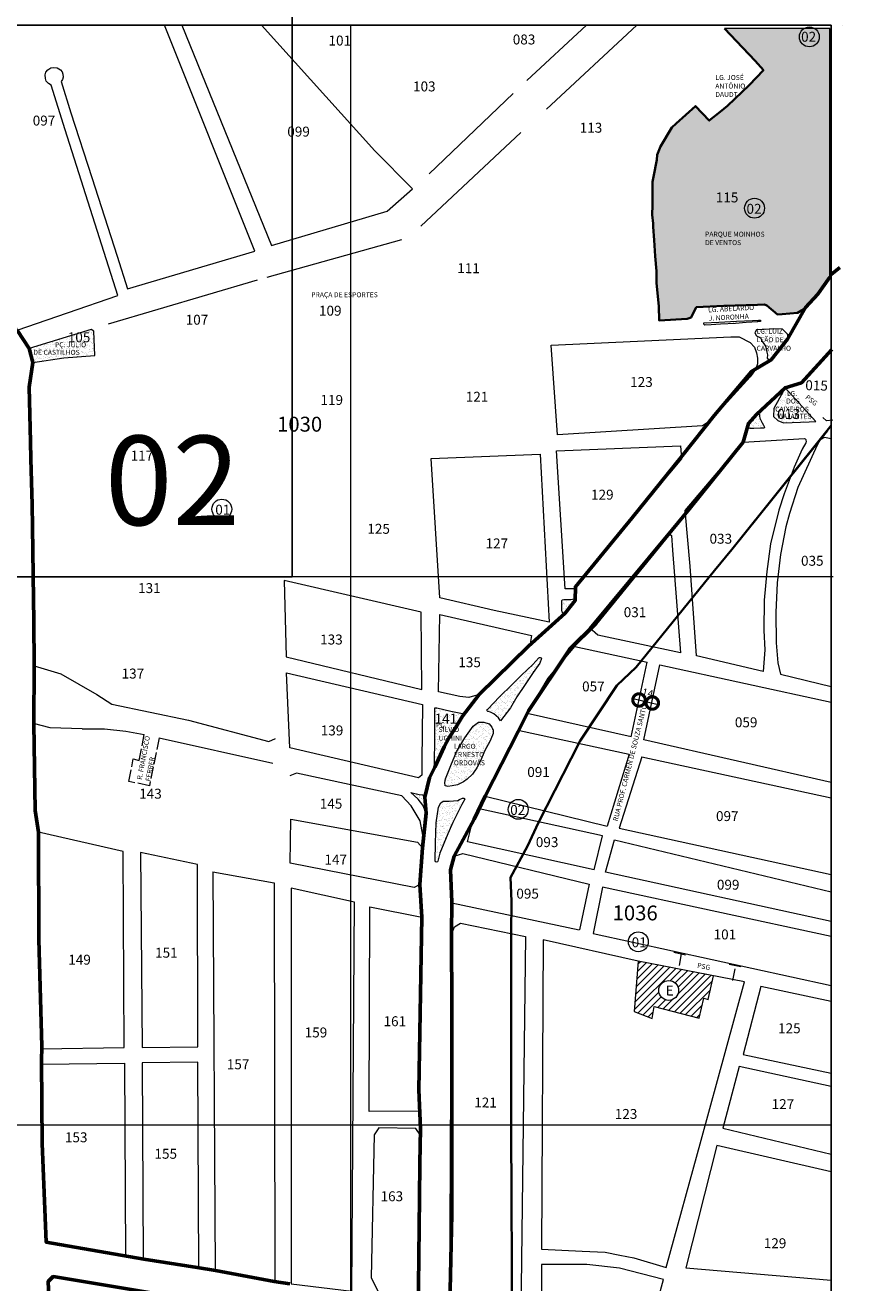
# Model space of a CAD drawing. Extents: x 178269 to 180732, y 1674220 to 1679805.
# Drawn here: x 179880 to 180732, y 1675773 to 1677040 of the extents above; entities that cross this region are included whole.
import ezdxf

# ---------------------------------------------------------------- set-up
doc = ezdxf.new("R2010")
doc.units = 0
doc.header["$MEASUREMENT"] = 0
doc.header["$XCLIPFRAME"] = 2
doc.linetypes.add('ACAD_ISO02W100', pattern=[15, 12, -3])
doc.layers.get('0').update_dxf_attribs({"linetype": 'CONTINUOUS'})
doc.layers.get('Defpoints').update_dxf_attribs({"linetype": 'CONTINUOUS'})
for name, color, linetype in [('ASHADE', 7, 'CONTINUOUS'), ('P-GAUSS_KRUEGER', 3, 'CONTINUOUS'), ('P-Imagem_raster', 251, 'CONTINUOUS')]:
    doc.layers.add(name, color=color, linetype=linetype)
for name, color, linetype, lineweight in [('P-Area_escola', 6, 'CONTINUOUS', 9), ('P-Area_verde', 3, 'CONTINUOUS', 20), ('P-Cotas', 5, 'CONTINUOUS', 9), ('P-Ident_Area_Escola', 6, 'CONTINUOUS', 40), ('P-Ident_Area_Verde', 7, 'CONTINUOUS', 20), ('P-Ident_SUBUEU', 5, 'CONTINUOUS', 40), ('P-Ident_Trac_Viario', 7, 'CONTINUOUS', 20), ('P-Ident_UEU', 5, 'CONTINUOUS', 60), ('P-Lim_SUBUEU', 5, 'CONTINUOUS', 40), ('P-Lim_trac_viario', 1, 'CONTINUOUS', 20), ('P-Lim_trac_viario_proj', 1, 'ACAD_ISO02W100', 20), ('P-Lim_UEU', 6, 'CONTINUOUS', 60), ('P-Malha', 7, 'CONTINUOUS', 9), ('P-Num_Quarteirao', 5, 'CONTINUOUS', 30), ('P-Texto_Geral', 5, 'CONTINUOUS', 20)]:
    doc.layers.add(name, color=color, linetype=linetype, lineweight=lineweight)
doc.styles.add('SIMPLEX', font='simplex.shx')
doc.styles.add('style1', font='TIMESBD.TTF', dxfattribs={"height": 90})
doc.dimstyles.get("Standard").update_dxf_attribs({"dimtxt": 7.5, "dimasz": 20, "dimexe": 0.18, "dimexo": 0.0625, "dimgap": 5, "dimtad": 1, "dimdec": 0, "dimzin": 0, "dimdsep": 46, "dimtxsty": 'Standard', "dimblk": 'DOTSMALL', "dimcen": 0.09, "dimdle": 6, "dimse1": 1, "dimse2": 1, "dimadec": 0, "dimazin": 0, "dimtfac": 1, "dimtdec": 0, "dimtofl": 0, "dimtmove": 2, "dimatfit": 2, "dimldrblk": 'DOTSMALL', "dimfxl": 0, "dimtolj": 1, "dimtzin": 0, "dimlwd": 13, "dimarcsym": 0})
picture_1 = doc.add_image_def('image2.tif', size_in_pixel=(9992, 13466))
pattern_1 = [(37.40487113, (-311111.4262, -5000529.4524), (-0.1494853602, 4.8173142545), [0, -3.8, 0, -4.25, 0, -4.0625]), (7.40487113, (-311111.426, -5000529.4524), (4.436149767, 7.048009488), [0, -2.05, 0, -3.425, 0, -1.3125]), (327.40487113, (-311114.501, -5000529.4473), (7.7853674132, 0.0012215024), [0, -1.25, 0, -4.5, 0, -5.875]), (317.40487113, (-311114.501, -5000529.447), (7.5189491895, 2.1817081235), [0, -0.625, 0, -2.95, 0, -3.375])]
pattern_2 = [(37.40487113, (-311110.5688, -5000528.6343), (-0.1494853602, 4.8173142545), [0, -3.8, 0, -4.25, 0, -4.0625]), (7.40487113, (-311110.569, -5000528.6343), (4.436149767, 7.048009488), [0, -2.05, 0, -3.425, 0, -1.3125]), (327.40487113, (-311113.644, -5000528.6292), (7.7853674132, 0.0012215024), [0, -1.25, 0, -4.5, 0, -5.875]), (317.40487113, (-311113.644, -5000528.629), (7.5189491895, 2.1817081235), [0, -0.625, 0, -2.95, 0, -3.375])]
pattern_3 = [(37.40487113, (0, 0), (-0.14948536, 4.817314255), [0, -3.8, 0, -4.25, 0, -4.0625]), (7.40487113, (0, 0), (4.436149767, 7.048009488), [0, -2.05, 0, -3.425, 0, -1.3125]), (327.40487113, (-3.075, 0.005), (7.785367413, 0.001221502), [0, -1.25, 0, -4.5, 0, -5.875]), (317.40487113, (-3.075, 0.005), (7.51894919, 2.181708123), [0, -0.625, 0, -2.95, 0, -3.375])]

# ---------------------------------------------------------------- blocks, each defined once
blk = doc.blocks.new('_DotSmall')
at = {"layer": 'P-Texto_Geral', "color": 0, "const_width": 0.5}
blk.add_lwpolyline([(-0.0625, 0, 1), (0.0625, 0, 1)], format="xyb", close=True, dxfattribs=at)
blk = doc.blocks.new('*D14')
at = {"layer": 'Defpoints', "color": 0}
for p in [(180498.5, 1676360.3), (180511.8, 1676357.2), (180511.8, 1676357.2)]:
    blk.add_point(p, dxfattribs=at)
at = {"layer": 'P-Cotas', "lineweight": 9}
blk.add_line((180492.6, 1676361.6), (180517.6, 1676355.8), dxfattribs=at)
at = {"layer": 'P-Cotas', "lineweight": 9, "xscale": 25, "yscale": 25, "zscale": 25}
for p, rotation in [((180498.4, 1676360.3), 166.8822508292581), ((180511.8, 1676357.2), 346.8822508292581)]:
    blk.add_blockref('_DotSmall', p, dxfattribs=dict(at, rotation=rotation))
at = {"layer": 'P-Cotas', "insert": (180507.1, 1676367.3), "char_height": 7.5, "attachment_point": 5, "rotation": 346.8823, "style": 'SIMPLEX'}
blk.add_mtext('\\A1;14', dxfattribs=at)
blk = doc.blocks.new('872AIV')
at = {"layer": 'P-Area_escola'}
h = blk.add_hatch(dxfattribs=at)
h.set_pattern_fill('ANSI31', color=256, scale=40, angle=-0.0951289, style=0)
h.paths.add_polyline_path([(180563.6, 1676059.9), (180568.1, 1676058.4), (180573.5, 1676082.5), (180497.6, 1676097.2), (180493.4, 1676046.5), (180511.8, 1676039.3), (180513.6, 1676051.6), (180559, 1676039.8)])
h.paths.add_polyline_path([(180518.3, 1676067.7, -1), (180538.3, 1676067.7, -1)], flags=16)
h.paths.add_polyline_path([(180522.7, 1676060.2), (180533.9, 1676060.1), (180533.9, 1676075.1), (180522.7, 1676075.2)], flags=8)
at = {"layer": 'P-Area_verde', "lineweight": 9}
h = blk.add_hatch(dxfattribs=at)
h.set_pattern_fill('AR-SAND', color=256, scale=2.5, angle=-0.0951, style=0)
h.set_pattern_definition(pattern_1)
h.paths.add_polyline_path([(180690.6, 1676974.1), (180690.5, 1677036.5), (180584.4, 1677036.5), (180596.5, 1677023.9), (180615.2, 1677003.9), (180623.6, 1676994.5), (180609.3, 1676979.5), (180587.6, 1676958.6), (180580, 1676952.8), (180569.1, 1676943.9), (180555.4, 1676958.5), (180535.7, 1676940.9), (180531.5, 1676936.8), (180519.9, 1676917.8), (180516.6, 1676909.3), (180516.3, 1676904.4), (180512.9, 1676887.3), (180512, 1676882.2), (180511.9, 1676858.6), (180511.8, 1676848.8), (180512.7, 1676840.1), (180512.8, 1676836.7), (180513.7, 1676823.3), (180514.8, 1676807.4), (180515.9, 1676792.1), (180516.1, 1676780), (180518.3, 1676756.9), (180518.6, 1676742.6), (180547, 1676744.3), (180550.9, 1676745.4), (180556, 1676755.9), (180583.9, 1676757.2), (180617.8, 1676758.2), (180624.9, 1676758.6), (180627.2, 1676757.6), (180637.8, 1676748.6), (180642.6, 1676748.8), (180658, 1676750.2), (180664.4, 1676753.8), (180665.7, 1676755.3), (180665.9, 1676755.5), (180678.4, 1676769.1), (180683.2, 1676775.9), (180690.6, 1676786), (180690.6, 1676837.2)])
h.paths.add_polyline_path([(180677.1, 1676897.3), (180731.8, 1676847.8), (180714, 1676828.1), (180659.2, 1676877.5)], flags=9)
h.paths.add_polyline_path([(180563.5, 1676817.3), (180607.4, 1676817.2), (180607.4, 1676824.7), (180563.5, 1676824.8)], flags=24)
h.paths.add_polyline_path([(180563.4, 1676825.3), (180632.8, 1676825.2), (180632.8, 1676833.4), (180563.4, 1676833.5)], flags=24)
h = blk.add_hatch(dxfattribs=at)
h.set_pattern_fill('AR-SAND', color=256, scale=2.5, angle=-0.0951, style=0)
h.set_pattern_definition(pattern_1)
h.paths.add_polyline_path([(180606.3, 1676740.5), (180617.9, 1676741.1), (180620.8, 1676741.4), (180620.6, 1676742.8), (180618.7, 1676742.9), (180612.7, 1676742.6), (180596.6, 1676741.7), (180578.7, 1676740.8), (180563.8, 1676740), (180563.7, 1676738.8), (180564.6, 1676737.8), (180570.9, 1676738.3), (180580.6, 1676738.9), (180595.6, 1676739.6)])
h = blk.add_hatch(dxfattribs=at)
h.set_pattern_fill('AR-SAND', color=256, scale=2.5, angle=-0.0951, style=0)
h.set_pattern_definition([(37.40487113, (-311120.3054, -5000525.927), (-0.1494853602, 4.8173142545), [0, -3.8, 0, -4.25, 0, -4.0625]), (7.40487113, (-311120.3054, -5000525.927), (4.436149767, 7.048009488), [0, -2.05, 0, -3.425, 0, -1.3125]), (327.40487113, (-311123.3804, -5000525.922), (7.7853674132, 0.0012215024), [0, -1.25, 0, -4.5, 0, -5.875]), (317.40487113, (-311123.3804, -5000525.922), (7.5189491895, 2.1817081235), [0, -0.625, 0, -2.95, 0, -3.375])])
h.paths.add_polyline_path([(179946.7, 1676733.3), (179884.5, 1676714.4), (179888, 1676700.1), (179919.2, 1676704.9), (179950.4, 1676707.4), (179949.4, 1676731.8)])
h.paths.add_polyline_path([(179887.3, 1676706.8), (179942.9, 1676706.7), (179942.9, 1676714.2), (179887.3, 1676714.3)], flags=24)
h.paths.add_polyline_path([(179908.5, 1676712), (179948, 1676712), (179948, 1676723.4), (179908.5, 1676723.5)], flags=24)
h = blk.add_hatch(dxfattribs=at)
h.set_pattern_fill('AR-SAND', color=256, scale=2.5, style=0)
h.set_pattern_definition([(37.5, (0, 0), (-0.157483395, 4.8170594225), [0, -3.8, 0, -4.25, 0, -4.0625]), (7.5, (0, 0), (4.424441763, 7.055365163), [0, -2.05, 0, -3.425, 0, -1.3125]), (327.5, (-3.075, 0), (7.785354654, 0.014147634), [0, -1.25, 0, -4.5, 0, -5.875]), (317.5, (-3.075, 0), (7.515316511, 2.194188912), [0, -0.625, 0, -2.95, 0, -3.375])])
h.paths.add_polyline_path([(180627.8, 1676707.8), (180627.4, 1676704.6), (180628.8, 1676703), (180631.4, 1676703), (180647.9, 1676723.6), (180648.1, 1676728.3), (180642.9, 1676733.9), (180634.2, 1676734.1), (180624.3, 1676733.4), (180616.8, 1676733), (180615.1, 1676730.1), (180616.8, 1676727.2), (180620.7, 1676724.9), (180622.8, 1676720.9), (180625.6, 1676716.5), (180627, 1676710.7)])
h.paths.add_polyline_path([(180615.5, 1676710.9), (180656.4, 1676710.8), (180656.4, 1676718.3), (180615.6, 1676718.4)], flags=9)
h.paths.add_polyline_path([(180615.3, 1676719.2), (180650, 1676719.2), (180650, 1676728.1), (180615.3, 1676728.2)], flags=9)
h.paths.add_polyline_path([(180615.6, 1676728), (180648.5, 1676728), (180648.6, 1676735.5), (180615.6, 1676735.5)], flags=9)
h = blk.add_hatch(dxfattribs=at)
h.set_pattern_fill('AR-SAND', color=256, scale=2.5, angle=-0.0951, style=0)
h.set_pattern_definition(pattern_2)
h.paths.add_polyline_path([(180645.4, 1676674.8), (180634, 1676653.9), (180633.9, 1676645.9), (180638.2, 1676641.8), (180643.8, 1676639.5), (180669.8, 1676640.5), (180676.4, 1676640.9)])
h.paths.add_polyline_path([(180646, 1676665.3), (180658, 1676665.3), (180658, 1676672.8), (180646, 1676672.8)], flags=24)
h.paths.add_polyline_path([(180645.3, 1676657.6), (180661.3, 1676657.6), (180661.4, 1676665.1), (180645.3, 1676665.1)], flags=24)
h.paths.add_polyline_path([(180634.2, 1676649.4), (180673.6, 1676649.4), (180673.6, 1676656.9), (180634.2, 1676656.9)], flags=24)
h.paths.add_polyline_path([(180636, 1676642.3), (180676.8, 1676642.2), (180676.9, 1676649.7), (180636, 1676649.8)], flags=9)
h = blk.add_hatch(dxfattribs=at)
h.set_pattern_fill('AR-SAND', color=256, scale=2.5, angle=-0.0951, style=0)
h.set_pattern_definition(pattern_2)
h.paths.add_polyline_path([(180608.6, 1676638.9), (180611.8, 1676642.9), (180614.9, 1676646.6), (180616.6, 1676648.4), (180617.5, 1676649), (180618.7, 1676648.9), (180619.7, 1676647.6), (180619.8, 1676646.1), (180620.2, 1676644.2), (180621.3, 1676641.5), (180622.5, 1676639.3), (180623.6, 1676637.1), (180624.4, 1676635.7), (180624.7, 1676634.9), (180624.3, 1676634.2), (180623.1, 1676634.1), (180620.7, 1676634), (180614, 1676633.7), (180609.8, 1676633.7), (180608.9, 1676634.9), (180608.2, 1676637.3)])
h = blk.add_hatch(dxfattribs=at)
h.set_pattern_fill('AR-SAND', color=256, scale=2.5, angle=-0.0951, style=0)
h.set_pattern_definition(pattern_3)
h.paths.add_polyline_path([(180420.7, 1676454.9), (180420.8, 1676450.6), (180421, 1676448.6), (180422.1, 1676447.6), (180423.9, 1676447.8), (180434.2, 1676460.5), (180434.2, 1676461.5, 0.264398), (180433.4, 1676462, 0.030649), (180433.2, 1676462), (180429.9, 1676461.6), (180422.6, 1676461.5), (180421.5, 1676461.3), (180420.7, 1676460.5), (180420.6, 1676458.4)])
h = blk.add_hatch(dxfattribs=at)
h.set_pattern_fill('AR-SAND', color=256, scale=2.5, angle=-0.0951, style=0)
h.set_pattern_definition(pattern_3)
h.paths.add_polyline_path([(180369.1, 1676352.5), (180375.3, 1676363.6), (180383.1, 1676374.9), (180391.8, 1676387.8), (180398.6, 1676397.5), (180400.3, 1676402.2, 0.530653), (180397.4, 1676402.6), (180391.4, 1676396), (180380.1, 1676385.1), (180370.4, 1676375.5), (180357.8, 1676363.6), (180346.2, 1676351.1, 0.861733), (180346.6, 1676348.8, -0.075103), (180346.2, 1676348.8), (180348.9, 1676348), (180352.2, 1676346.3), (180354.7, 1676344.3), (180356.9, 1676342.2), (180358.8, 1676339.1)])
h = blk.add_hatch(dxfattribs=at)
h.set_pattern_fill('AR-SAND', color=256, scale=2.5, angle=-0.0951, style=0)
h.set_pattern_definition(pattern_3)
h.paths.add_polyline_path([(180309, 1676348.8), (180294.9, 1676351.9), (180292.4, 1676351.9), (180292.6, 1676325), (180292.2, 1676292.4), (180302.4, 1676313.6), (180305.5, 1676319), (180307.2, 1676322.4), (180309.5, 1676325.9), (180313, 1676331.7), (180320, 1676343.7), (180320.7, 1676346.3)])
h.paths.add_polyline_path([(180295.3, 1676318.1), (180320.5, 1676318.1), (180320.5, 1676325.6), (180295.4, 1676325.6)], flags=24)
h.paths.add_polyline_path([(180295.1, 1676326.5), (180319.3, 1676326.4), (180319.3, 1676335.4), (180295.1, 1676335.4)], flags=24)
h.paths.add_polyline_path([(180292.4, 1676329.4), (180306.2, 1676329.3), (180306.2, 1676339.3), (180292.4, 1676339.4)], flags=25)
h = blk.add_hatch(dxfattribs=at)
h.set_pattern_fill('AR-SAND', color=256, scale=2.5, angle=-0.0951, style=0)
h.set_pattern_definition([(37.40487113, (0, 0), (-0.14948536, 4.817314255), [0, -3.8, 0, -4.25, 0, -4.0625]), (7.40487113, (0, 0), (4.436149767, 7.048009488), [0, -2.05, 0, -3.425, 0, -1.3125]), (327.40487113, (-3.075, 0.005), (7.785367413, 0.001221502), [0, -1.25, 0, -4.5, 0, -5.875]), (317.40487113, (-3.075, 0.005), (7.51894919, 2.181708123), [0, -0.625, 0, -2.95, 0, -3.375])])
h.paths.add_polyline_path([(180351.5, 1676326.6), (180351.5, 1676329.9), (180350.3, 1676333), (180347.6, 1676336.1), (180342.3, 1676338), (180336.9, 1676338), (180331.5, 1676333.9), (180323.1, 1676322.2), (180314.6, 1676308.2), (180308.8, 1676294.2), (180303.5, 1676280.7), (180303, 1676277.2), (180303.4, 1676273.9), (180306.1, 1676273), (180310.2, 1676273.7), (180315.6, 1676274.9), (180321.6, 1676277.7), (180325.5, 1676280.6), (180330.6, 1676285.5), (180335, 1676291.9), (180339.1, 1676299.5), (180343, 1676308.8), (180348.4, 1676319.2)])
h.paths.add_polyline_path([(180310.7, 1676317.4), (180347, 1676317.4), (180347, 1676292.3), (180310.7, 1676292.3)], flags=25)
h = blk.add_hatch(dxfattribs=at)
h.set_pattern_fill('AR-SAND', color=256, scale=2.5, angle=-0.0951, style=0)
h.set_pattern_definition(pattern_3)
h.paths.add_polyline_path([(180277.1, 1676265.2), (180268.6, 1676267), (180276.2, 1676260.4), (180280.8, 1676254.2), (180284, 1676246.2), (180282.9, 1676262.1), (180282.2, 1676263.7), (180280.9, 1676264.6)])
h = blk.add_hatch(dxfattribs=at)
h.set_pattern_fill('AR-SAND', color=256, scale=2.5, angle=-0.0951, style=0)
h.set_pattern_definition(pattern_3)
h.paths.add_polyline_path([(180321.4, 1676261.4, -0.28296), (180323, 1676260.5), (180320.1, 1676255.1), (180310.8, 1676236.8), (180305.8, 1676225.3), (180298, 1676205.8), (180295.9, 1676198, -0.956797), (180293.2, 1676198.6), (180293.6, 1676216.5), (180294.3, 1676236.5), (180296.4, 1676252.3), (180298.9, 1676256.8), (180301.1, 1676258.2), (180307.3, 1676258.4), (180316, 1676259), (180317.8, 1676260.1), (180320.7, 1676261.3, -0.101049)])
at = {"layer": 'P-Area_escola', "flags": 128}
blk.add_lwpolyline([(180573.5, 1676082.5), (180573.5, 1676082.5), (180497.6, 1676097.2), (180493.4, 1676046.5), (180511.8, 1676039.3), (180513.6, 1676051.6), (180559, 1676039.8), (180563.6, 1676059.9), (180568.1, 1676058.4)], close=True, dxfattribs=at)
at = {"layer": 'P-Area_escola'}
blk.add_circle((180528.3, 1676067.7), 10, dxfattribs=at)
at = {"layer": 'P-Area_verde', "flags": 128}
for points in [[(180690.6, 1676974.1), (180690.5, 1677036.5), (180584.4, 1677036.5), (180596.5, 1677023.9), (180615.2, 1677003.9), (180623.6, 1676994.5), (180609.3, 1676979.5), (180587.6, 1676958.6), (180580, 1676952.8), (180569.1, 1676943.9), (180555.4, 1676958.5), (180535.7, 1676940.9), (180531.5, 1676936.8), (180519.9, 1676917.8), (180516.6, 1676909.3), (180516.3, 1676904.4), (180512.9, 1676887.3), (180512, 1676882.2), (180511.9, 1676858.6), (180511.8, 1676848.8), (180512.7, 1676840.1), (180512.8, 1676836.7), (180513.7, 1676823.3), (180514.8, 1676807.4), (180515.9, 1676792.1), (180516.1, 1676780), (180518.3, 1676756.9), (180518.6, 1676742.6), (180547, 1676744.3), (180550.9, 1676745.4), (180556, 1676755.9), (180583.9, 1676757.2), (180617.8, 1676758.2), (180624.9, 1676758.6), (180627.2, 1676757.6), (180637.8, 1676748.6), (180642.6, 1676748.8), (180658, 1676750.2), (180664.4, 1676753.8), (180665.7, 1676755.3), (180665.9, 1676755.5), (180678.4, 1676769.1), (180683.2, 1676775.9), (180690.6, 1676786), (180690.6, 1676837.2)], [(180631.4, 1676703), (180647.9, 1676723.6), (180648.1, 1676728.3), (180642.9, 1676733.9), (180634.2, 1676734.1), (180624.3, 1676733.4), (180616.8, 1676733), (180615.1, 1676730.1), (180615.1, 1676730.1), (180616.8, 1676727.2), (180620.7, 1676724.9), (180622.8, 1676720.9), (180625.6, 1676716.5), (180627, 1676710.7), (180627.8, 1676707.8), (180627.4, 1676704.6), (180628.8, 1676703)], [(180645.4, 1676674.8), (180645.4, 1676674.8), (180645.4, 1676674.8), (180645.4, 1676674.8), (180645.4, 1676674.8), (180634, 1676653.9), (180633.9, 1676645.9), (180638.2, 1676641.8), (180643.8, 1676639.5), (180669.8, 1676640.5), (180676.4, 1676640.9), (180676.4, 1676640.9), (180676.4, 1676640.9)], [(180320, 1676343.7), (180320.7, 1676346.3), (180309, 1676348.8), (180294.9, 1676351.9), (180292.4, 1676351.9), (180292.6, 1676325), (180292.2, 1676292.4), (180302.4, 1676313.6), (180302.4, 1676313.6), (180313, 1676331.7)]]:
    blk.add_lwpolyline(points, close=True, dxfattribs=at)
for points in [[(180563.8, 1676740), (180578.7, 1676740.8), (180596.6, 1676741.7), (180612.7, 1676742.6), (180618.7, 1676742.9), (180620.6, 1676742.8), (180620.8, 1676741.4), (180617.9, 1676741.1), (180606.3, 1676740.5), (180595.6, 1676739.6), (180580.6, 1676738.9), (180570.9, 1676738.3), (180564.6, 1676737.8), (180563.7, 1676738.8), (180563.8, 1676740)], [(180608.6, 1676638.9), (180611.8, 1676642.9), (180614.9, 1676646.6), (180616.6, 1676648.4), (180617.5, 1676649), (180618.7, 1676648.9), (180619.7, 1676647.6), (180619.8, 1676646.1), (180620.2, 1676644.2), (180621.3, 1676641.5), (180622.5, 1676639.3), (180623.6, 1676637.1), (180624.4, 1676635.7), (180624.7, 1676634.9), (180624.3, 1676634.2), (180623.1, 1676634.1), (180620.7, 1676634), (180614, 1676633.7), (180609.8, 1676633.7), (180608.9, 1676634.9), (180608.2, 1676637.3), (180608.6, 1676638.9)], [(180303.5, 1676280.7), (180308.8, 1676294.2), (180314.6, 1676308.2), (180323.1, 1676322.2), (180331.5, 1676333.9), (180336.9, 1676338), (180342.3, 1676338), (180347.6, 1676336.1), (180350.3, 1676333), (180351.5, 1676329.9), (180351.5, 1676326.6), (180348.4, 1676319.2), (180343, 1676308.8), (180339.1, 1676299.5), (180335, 1676291.9), (180330.6, 1676285.5), (180325.5, 1676280.6), (180321.6, 1676277.7), (180315.6, 1676274.9), (180310.2, 1676273.7), (180306.1, 1676273), (180303.4, 1676273.9), (180303, 1676277.2), (180303.5, 1676280.7)], [(180268.6, 1676267), (180277.1, 1676265.2), (180280.9, 1676264.6), (180282.2, 1676263.7), (180284, 1676259.4), (180284, 1676259.4), (180284, 1676246.2), (180280.8, 1676254.2), (180276.2, 1676260.4), (180268.6, 1676267)]]:
    blk.add_lwpolyline(points, dxfattribs=at)
at = {"layer": 'P-Area_verde'}
blk.add_lwpolyline([(179946.7, 1676733.3), (179884.5, 1676714.4), (179888, 1676700.1), (179919.2, 1676704.9), (179950.4, 1676707.4), (179949.4, 1676731.8)], close=True, dxfattribs=at)
at = {"layer": 'P-Area_verde', "flags": 128}
for points in [[(180422.6, 1676461.5), (180429.9, 1676461.6), (180433.2, 1676462, -0.629167), (180434.2, 1676460.5), (180431.6, 1676457.2), (180427.7, 1676452.2), (180423.9, 1676447.8), (180422.1, 1676447.6), (180421, 1676448.6), (180420.8, 1676450.6), (180420.7, 1676454.9), (180420.6, 1676458.4), (180420.7, 1676460.5), (180421.5, 1676461.3)], [(180293.2, 1676198.2), (180293.6, 1676216.5), (180294.3, 1676236.5), (180296.4, 1676252.3), (180298.9, 1676256.8), (180301.1, 1676258.2), (180307.3, 1676258.4), (180316, 1676259), (180317.8, 1676260.1), (180320.7, 1676261.3, -0.395312), (180323, 1676260.5), (180320.1, 1676255.1), (180310.8, 1676236.8), (180305.8, 1676225.3), (180298, 1676205.8), (180295.9, 1676198, -0.826819), (180293.2, 1676198.2)]]:
    blk.add_lwpolyline(points, format="xyb", close=True, dxfattribs=at)
blk.add_lwpolyline([(180346.2, 1676351.1), (180357.8, 1676363.6), (180370.4, 1676375.5), (180380.1, 1676385.1), (180391.4, 1676396), (180397.4, 1676402.6, -0.530653), (180400.3, 1676402.2), (180398.6, 1676397.5), (180391.8, 1676387.8), (180383.1, 1676374.9), (180375.3, 1676363.6), (180369.1, 1676352.5), (180358.8, 1676339.1), (180356.9, 1676342.2), (180354.7, 1676344.3), (180352.2, 1676346.3), (180348.9, 1676348), (180346.2, 1676348.8, -0.738815), (180346.2, 1676351.1, -0.150208)], format="xyb", dxfattribs=at)
at = {"layer": 'P-GAUSS_KRUEGER'}
blk.add_lwpolyline([(180692, 1677040), (178272, 1677040), (178272, 1674270), (180692, 1674270)], close=True, dxfattribs=at)
at = {"layer": 'P-Ident_SUBUEU', "lineweight": 9}
for centre in [(180669.9, 1677028.2), (180614.7, 1676855.6), (180078.4, 1676552.5), (180376.8, 1676250.1), (180497.7, 1676116.7)]:
    blk.add_circle(centre, 10, dxfattribs=at)
at = {"layer": 'P-Lim_SUBUEU', "flags": 128}
for points in [[(179872.3, 1676732.7), (179884.5, 1676714.4), (179888, 1676700.1), (179884.4, 1676675.3), (179885.8, 1676620.2), (179886.2, 1676603.3), (179887.4, 1676556.9), (179887.7, 1676534.7), (179888.8, 1676461.7), (179889.2, 1676440), (179889.6, 1676394.6), (179889, 1676336.3), (179890.5, 1676249), (179893.7, 1676227), (179894.1, 1676119), (179897.2, 1676011.6), (179896.8, 1675996), (179896.8, 1675996), (179897.6, 1675913.5), (179901.6, 1675814.1), (179981.2, 1675800), (179999.8, 1675797.1), (180053.7, 1675788.5), (180071.9, 1675785.5), (180131.2, 1675774.4), (180146.9, 1675772.1)], [(180276.1, 1675740.8), (180277.8, 1675893.6), (180278.3, 1675928.2), (180276.8, 1675952), (180276.8, 1675952), (180279.6, 1676141.5), (180277.8, 1676174.5), (180280.4, 1676211.4), (180284, 1676246.2), (180282.8, 1676262.5), (180287.6, 1676281.7), (180292.8, 1676292.7), (180302.4, 1676313), (180307.2, 1676322.4), (180313.7, 1676332.2), (180320.6, 1676344), (180337.5, 1676365.8), (180387.2, 1676414.5), (180423.9, 1676447.8), (180434.2, 1676460.5), (180434.3, 1676474.3), (180491.2, 1676543.3), (180541.9, 1676606.3), (180574.3, 1676647), (180611.6, 1676691), (180631.4, 1676703), (180647.9, 1676723.6), (180665.2, 1676754.3), (180658, 1676750.2), (180642.6, 1676748.8), (180637.8, 1676748.6), (180627.2, 1676757.6), (180624.9, 1676758.6), (180617.8, 1676758.2), (180583.9, 1676757.2), (180556, 1676755.9), (180550.9, 1676745.4), (180547, 1676744.3), (180518.6, 1676742.6), (180518.3, 1676756.9), (180516.1, 1676780), (180515.9, 1676792.1), (180514.8, 1676807.4), (180513.7, 1676823.3), (180512.8, 1676836.7), (180512.7, 1676840.1), (180511.8, 1676848.8), (180511.9, 1676858.6), (180512, 1676882.2), (180512.9, 1676887.3), (180516.3, 1676904.4), (180516.6, 1676909.3), (180519.9, 1676917.8), (180531.5, 1676936.8), (180535.7, 1676940.9), (180555.4, 1676958.5), (180569.1, 1676943.9), (180580, 1676952.8), (180587.6, 1676958.6), (180609.3, 1676979.5), (180623.6, 1676994.5), (180615.2, 1677003.9), (180596.5, 1677023.9), (180584.4, 1677036.5)], [(180584.4, 1677036.5), (180596.5, 1677023.9), (180615.2, 1677003.9), (180623.6, 1676994.5), (180609.3, 1676979.5), (180587.6, 1676958.6), (180580, 1676952.8), (180569.1, 1676943.9), (180555.4, 1676958.5), (180535.7, 1676940.9), (180531.5, 1676936.8), (180519.9, 1676917.8), (180516.6, 1676909.3), (180516.3, 1676904.4), (180512.9, 1676887.3), (180512, 1676882.2), (180511.9, 1676858.6), (180511.8, 1676848.8), (180512.7, 1676840.1), (180512.8, 1676836.7), (180513.7, 1676823.3), (180514.8, 1676807.4), (180515.9, 1676792.1), (180516.1, 1676780), (180518.3, 1676756.9), (180518.6, 1676742.6), (180547, 1676744.3), (180550.9, 1676745.4), (180556, 1676755.9), (180583.9, 1676757.2), (180617.8, 1676758.2), (180624.9, 1676758.6), (180627.2, 1676757.6), (180637.8, 1676748.6), (180642.6, 1676748.8), (180658, 1676750.2), (180664.4, 1676753.8), (180665.7, 1676755.3), (180665.9, 1676755.5), (180678.4, 1676769.1), (180683.2, 1676775.9), (180690.6, 1676786)], [(180692.5, 1676713.3), (180661.9, 1676679.6), (180645.4, 1676674.8), (180616.7, 1676647.9), (180608.6, 1676638.9), (180603.1, 1676620), (180549.2, 1676552.8), (180531.7, 1676531.8), (180455, 1676437.2), (180428.4, 1676411.1), (180387, 1676349.3), (180376.6, 1676328.5), (180343.4, 1676263.3), (180332.5, 1676240.2), (180312.3, 1676202.9), (180308.7, 1676189.3), (180310, 1676156.7), (180309.7, 1676125.2), (180309.8, 1676047.6), (180309.8, 1675944.5), (180309.9, 1675841.9), (180308, 1675751.1)], [(180692, 1676636.6), (180591.8, 1676511.7), (180574.3, 1676490.6), (180495.4, 1676393.4), (180476, 1676374.8), (180439, 1676319.1), (180430.1, 1676301.4), (180397.3, 1676236.9), (180386.1, 1676213.1), (180369, 1676181.6), (180370, 1676157.6), (180369.7, 1676125), (180369.8, 1676047.6), (180369.8, 1675944.6), (180369.9, 1675842.4), (180370.4, 1675807.3), (180370.3, 1675758.9)], [(180370.3, 1675758.9), (180370.4, 1675807.3), (180369.9, 1675842.4), (180369.8, 1675944.6), (180369.8, 1676047.6), (180369.7, 1676125), (180370, 1676157.6), (180369, 1676181.6), (180386.1, 1676213.1), (180397.3, 1676236.9), (180430.1, 1676301.4), (180439, 1676319.1), (180476, 1676374.8), (180495.4, 1676393.4), (180574.3, 1676490.6), (180591.8, 1676511.7), (180688.2, 1676631.8)], [(179927, 1675190.9), (179927, 1675190.9), (179934.3, 1675159), (179951.3, 1675125.1), (180009.9, 1675048.3), (180009.9, 1675048.3), (180100, 1675106.6), (180100.1, 1675106.6), (180151.1, 1675124.8), (180188.6, 1675131), (180188.6, 1675131), (180193.1, 1675297.2), (180193.1, 1675297.2), (180200.9, 1675585.5), (180200.9, 1675585.5), (180200.9, 1675585.5), (180204.8, 1675730.3), (179908.5, 1675779.4), (179903.5, 1675774.4), (179907, 1675698), (179908.6, 1675663.5)]]:
    blk.add_lwpolyline(points, dxfattribs=at)
at = {"layer": 'P-Lim_trac_viario'}
for p, q in [((180385.5, 1676984.1), (180445.5, 1677040)), ((180496.3, 1677040), (180405.1, 1676955.3)), ((180371.7, 1676971.2), (180287.3, 1676890.3)), ((180379.5, 1676932), (180278.9, 1676837.6)), ((180259.2, 1676823.8), (180123.8, 1676785.9)), ((180114, 1676783), (179964.1, 1676738.9)), ((180661.9, 1676679.6), (180692.5, 1676713.3)), ((179885.8, 1676620.2), (179884.4, 1676675.3)), ((179887.4, 1676556.9), (179886.2, 1676603.3)), ((180433.7, 1676414.3), (180506.7, 1676398.5)), ((180519.4, 1676395.8), (180692, 1676357.9)), ((179981.8, 1676328.7), (180000.2, 1676325.4)), ((180015.2, 1676322.2), (180129.7, 1676296.6)), ((180488.5, 1676305.8), (180466.3, 1676233.2)), ((180501.2, 1676303), (180478.4, 1676231.3)), ((180131.7, 1675774.3), (180071.8, 1675785.5))]:
    blk.add_line(p, q, dxfattribs=at)
for points in [[(179768.1, 1677040), (179815.6, 1676903.4), (179815.6, 1676903.4), (179872.3, 1676732.7), (179973.7, 1676767.6)], [(179983.3, 1676774.5), (180111.6, 1676812.5), (180020.6, 1677040)], [(180038, 1677040), (180128.5, 1676818.2), (180244.9, 1676852.7), (180270.3, 1676875)], [(180118.5, 1677040), (180232.6, 1676913.5), (180270.3, 1676875)], [(179973.7, 1676767.6), (179920.7, 1676934.5), (179906.5, 1676979.5), (179903.9, 1676981.2), (179901.7, 1676983.6), (179900.9, 1676986.2), (179900.4, 1676990), (179901.3, 1676992.6), (179903.3, 1676995), (179906.4, 1676996.9), (179909.1, 1676997.4), (179912.7, 1676997), (179916, 1676995.1), (179917.5, 1676992.9), (179918.4, 1676990.6), (179918.7, 1676987.6), (179917.9, 1676985.3), (179916.6, 1676983.1), (179926.5, 1676951.8), (179947.4, 1676886.6), (179973, 1676807.3), (179983.3, 1676774.5)], [(180693.7, 1676642), (180687, 1676641.5), (180683.6, 1676644.9)], [(180692, 1676623.3), (180685, 1676624.5), (180680.7, 1676622.3), (180677.7, 1676617), (180658.4, 1676574.3), (180650, 1676548), (180646.3, 1676534.7), (180640.9, 1676506.9), (180637.5, 1676478.3), (180636.2, 1676448.4), (180636.6, 1676417.7), (180638.1, 1676397.8), (180640.7, 1676386.1), (180692, 1676373.8)], [(179888.8, 1676461.7), (179887.7, 1676534.7), (179887.7, 1676534.7)], [(180527.9, 1676528.4), (180531.1, 1676525.8), (180532.2, 1676511.1), (180540.1, 1676407.8), (180456.9, 1676425.5), (180448.7, 1676433.1), (180527.9, 1676528.4)], [(180143.3, 1676403.8), (180279.6, 1676370.8), (180279.1, 1676448.7), (180141.1, 1676480.5), (180143.3, 1676403.8)], [(179889.2, 1676440), (179889.6, 1676394.6), (179916.3, 1676386.5), (179952.5, 1676365.8), (179967.6, 1676355.9), (180044.9, 1676339.9), (180125.7, 1676318.5), (180132.6, 1676321.4)], [(180318.1, 1676363.9), (180296.7, 1676368.5), (180297.9, 1676446.3), (180390.2, 1676425.3)], [(180390.2, 1676425.3), (180388.4, 1676415.3), (180337.5, 1676365.8), (180327.2, 1676362.6), (180318.1, 1676363.9)], [(180490.4, 1676323.1), (180385.8, 1676346.8), (180407, 1676382.3), (180433.7, 1676414.3)], [(180490.4, 1676323.1), (180506.7, 1676398.5)], [(180503.1, 1676320.2), (180519.4, 1676395.8)], [(179937.8, 1676331.2), (179905.7, 1676332.1), (179888.9, 1676336.5), (179890.5, 1676249.2)], [(179937.8, 1676331.2), (179960.3, 1676331.1), (179981.8, 1676328.7)], [(180313, 1676331.7), (180302.4, 1676313.6), (180288.6, 1676284.8)], [(180343.4, 1676263.3), (180376.6, 1676328.5), (180378.2, 1676329.6), (180488.5, 1676305.8)], [(180692, 1676277.3), (180503.1, 1676320.2)], [(180501.2, 1676303), (180692, 1676261.8)], [(180280.9, 1676224.2), (180278.1, 1676238.7), (180268.9, 1676253.8), (180259.6, 1676263.7), (180153.6, 1676286.7), (180146.8, 1676283.9)], [(180343.4, 1676263.3), (180466.3, 1676233.2)], [(180325.6, 1676217.4), (180329.7, 1676233.4), (180337.4, 1676250.5)], [(180453.4, 1676189.3), (180461.6, 1676223.5), (180337.4, 1676250.5)], [(180271.9, 1676171.4), (180147.3, 1676195.8), (180147.9, 1676240.1), (180275.4, 1676216.9)], [(179896.6, 1676009), (179980.2, 1676010.1), (179979.2, 1676207.6), (179893.7, 1676227), (179894.1, 1676119), (179897.3, 1676009.1)], [(180478.4, 1676231.3), (180692, 1676184.6)], [(180275.4, 1676216.9), (180280.4, 1676211.4), (180277.8, 1676174.5), (180271.9, 1676171.4)], [(180453.4, 1676189.3), (180325.6, 1676217.4)], [(180692, 1676137.2), (180464.5, 1676186.8), (180473.6, 1676219.5), (180692, 1676167.1)], [(180310, 1676156.7), (180308.7, 1676189.3), (180312.3, 1676202.9), (180320.9, 1676205.6)], [(180320.9, 1676205.6), (180448.2, 1676174.7), (180438.4, 1676128.6)], [(180069.5, 1676187.2), (180071.8, 1675785.5)], [(180069.5, 1676187.2), (180131, 1676176.1)], [(180131, 1676176.1), (180131.7, 1675774.3)], [(180692, 1676121.9), (180461.8, 1676171.8), (180452.3, 1676125), (180692, 1676072.7)], [(180384.1, 1676122.1), (180378.9, 1675688), (180376.2, 1675682.5), (180320.9, 1675711.2), (180321.1, 1675751.1), (180308, 1675751.1), (180309.6, 1676124), (180309.6, 1676124), (180309.6, 1676124), (180312.8, 1676131.7), (180318.7, 1676135.6), (180384.1, 1676122.1)], [(180400.3, 1675807), (180441.3, 1675805.2), (180464.4, 1675804.2), (180479, 1675801.2), (180493.3, 1675798.4), (180525.7, 1675788.6), (180560.9, 1675916.8), (180586.2, 1676008.9), (180604.7, 1676076.2), (180497.6, 1676097.2), (180401.8, 1676118.5), (180400.3, 1675807)], [(180692, 1676056.5), (180621.2, 1676071.6), (180603.4, 1676003.3), (180692, 1675984.5)], [(180692, 1675970.9), (180599.3, 1675991.2), (180582.8, 1675928.9), (180692, 1675902.8)], [(180692, 1675885.1), (180576.8, 1675911.6), (180545.4, 1675788.3), (180692, 1675775.9)], [(180188.6, 1675131), (180188.6, 1675131), (180188.6, 1675131), (180188.6, 1675131), (180204.8, 1675730.3), (180204.8, 1675730.3), (180204.8, 1675730.3), (180204.8, 1675730.3), (180204.8, 1675730.3), (180156.1, 1675738), (180032, 1675759.1), (179908.5, 1675779.4), (179903.5, 1675774.4), (179905.6, 1675698.2)]]:
    blk.add_lwpolyline(points, dxfattribs=at)
for points in [[(180562.4, 1676636.4), (180416.3, 1676627.3), (180410.1, 1676717.6), (180590.8, 1676726.1), (180599.2, 1676726), (180610.3, 1676720.4), (180614.7, 1676715.7), (180616.8, 1676710), (180617.8, 1676704.5), (180617.7, 1676698.9), (180615.6, 1676693.3), (180610.2, 1676685.9), (180570.4, 1676641.9)], [(180415.4, 1676611.2), (180540.1, 1676616.2), (180541.1, 1676603.2), (180491.2, 1676543.3), (180449.4, 1676492.5), (180433.4, 1676472.3), (180424.1, 1676472.3)], [(180665, 1676623.6), (180665.6, 1676623.3), (180666.2, 1676622.7), (180666.5, 1676622), (180666.6, 1676620.6), (180666.4, 1676619.4), (180662.8, 1676612.8), (180654.5, 1676594.9), (180644.6, 1676567.8), (180639.3, 1676551.4), (180630.7, 1676517.7), (180627.2, 1676489.7), (180624.4, 1676460.7), (180624.1, 1676430.4), (180625.2, 1676410.7), (180623.3, 1676388.9), (180556.4, 1676404.9), (180550, 1676494.9), (180544.8, 1676551), (180603.1, 1676620)], [(180408.1, 1676438.8), (180352.7, 1676450.4), (180297.8, 1676463.1), (180289.3, 1676603.4), (180398.8, 1676607.9)], [(180146.8, 1676312.1), (180143.6, 1676387.5), (180280.5, 1676355.6), (180279.6, 1676298.9), (180279.8, 1676284.4), (180276.4, 1676282), (180146.8, 1676312.1)], [(180054.4, 1676011), (180054, 1676194.4), (179996.4, 1676206.5), (179998.2, 1676010.3)], [(180209.3, 1675764.7), (180211.9, 1676156.7), (180148.3, 1676170.7), (180148.1, 1675772)], [(180279.6, 1676141.6), (180279.6, 1676141.6), (180276.8, 1675946.1), (180276.8, 1675946.1), (180226.8, 1675945.8), (180227.4, 1676151.9)], [(179896.8, 1675993.5), (179980.3, 1675994.6), (179981.3, 1675800), (179901.6, 1675814.1), (179897.6, 1675913.5)], [(180055.2, 1675788.2), (180054.4, 1675995.5), (179998.3, 1675994.8), (179999.3, 1675797.1)], [(180228.8, 1675778.6), (180236.4, 1675762.9), (180248.2, 1675750.4), (180263.9, 1675740.8), (180276.1, 1675740.8), (180277.3, 1675858.9), (180278.2, 1675922.2), (180273.8, 1675928.7), (180236.5, 1675929.4), (180231.7, 1675922.2)], [(180400.3, 1675791.7), (180399.7, 1675669.6), (180482.1, 1675625.7), (180523.1, 1675776.6), (180478.8, 1675788.1), (180446, 1675791.5), (180400.3, 1675791.7)]]:
    blk.add_lwpolyline(points, close=True, dxfattribs=at)
at = {"layer": 'P-Lim_trac_viario', "flags": 128}
blk.add_lwpolyline([(180310, 1676155.9), (180438, 1676128.7)], dxfattribs=at)
at = {"layer": 'P-Lim_trac_viario_proj'}
for p, q in [((180533.6, 1676106.3), (180548.3, 1676102.9)), ((180541, 1676104.6), (180538.2, 1676089.8)), ((180589.2, 1676094.1), (180602.2, 1676091.7)), ((180593, 1676077.8), (180595.7, 1676092.9))]:
    blk.add_line(p, q, dxfattribs=at)
blk.add_lwpolyline([(180015.2, 1676322.2), (180005.5, 1676273.9), (179984.8, 1676278.2), (179989.3, 1676301), (179995.2, 1676299.4), (180000.2, 1676325.4)], dxfattribs=at)
at = {"layer": 'P-Lim_UEU'}
blk.add_line((180700.5, 1676795.9), (180692, 1676788.8), dxfattribs=at)
at = {"layer": 'P-Lim_UEU', "flags": 128}
for points in [[(179872.3, 1676732.7), (179884.5, 1676714.4), (179888, 1676700.1), (179884.4, 1676675.3), (179885.8, 1676620.2), (179886.2, 1676603.3), (179887.4, 1676556.9), (179887.7, 1676534.7), (179888.8, 1676461.7), (179889.2, 1676440), (179889.6, 1676394.6), (179889, 1676336.3), (179890.5, 1676249), (179893.7, 1676227), (179894.1, 1676119), (179897.2, 1676011.6), (179896.8, 1675996), (179897.6, 1675913.5), (179901.6, 1675814.1), (179999.8, 1675797.1), (179999.8, 1675797.1), (180053.7, 1675788.5), (180071.9, 1675785.5), (180131.2, 1675774.4), (180146.9, 1675772.1)], [(180276.1, 1675740.8), (180277.3, 1675858.9), (180277.8, 1675893.6), (180278.3, 1675928.2), (180276.7, 1675967.5), (180276.7, 1675967.5), (180279.6, 1676141.5), (180277.8, 1676174.5), (180280.4, 1676211.4), (180284, 1676246.2), (180282.8, 1676262.5), (180287.6, 1676281.7), (180292.8, 1676292.7), (180302.4, 1676313), (180307.2, 1676322.4), (180313.7, 1676332.2), (180320.6, 1676344), (180337.5, 1676365.8), (180387.2, 1676414.5), (180423.9, 1676447.8), (180434.2, 1676460.5), (180434.3, 1676474.3), (180491.2, 1676543.3), (180541.9, 1676606.3), (180574.3, 1676647), (180611.6, 1676691), (180631.4, 1676703), (180647.9, 1676723.6), (180665.9, 1676755.5), (180678.4, 1676769.1), (180683.2, 1676775.9), (180690.6, 1676786)], [(180692.5, 1676713.3), (180661.9, 1676679.6), (180645.4, 1676674.8), (180616.7, 1676647.9), (180608.6, 1676638.9), (180603.1, 1676620), (180549.2, 1676552.8), (180531.7, 1676531.8), (180455, 1676437.2), (180428.4, 1676411.1), (180387, 1676349.3), (180376.6, 1676328.5), (180343.4, 1676263.3), (180332.5, 1676240.2), (180312.3, 1676202.9), (180308.7, 1676189.3), (180310, 1676156.7), (180309.7, 1676125.2), (180309.8, 1676047.6), (180309.8, 1675944.5), (180309.9, 1675841.9), (180308, 1675751.1)], [(180204.8, 1675730.3), (179908.5, 1675779.4), (179903.5, 1675774.4), (179903.5, 1675774.4), (179908.6, 1675663.5)]]:
    blk.add_lwpolyline(points, dxfattribs=at)
at = {"layer": 'P-Malha'}
for p, q in [((180208, 1677040), (180208, 1674270)), ((180693.8, 1676484.4), (178272, 1676484.4)), ((180692, 1675932), (178272, 1675932))]:
    blk.add_line(p, q, dxfattribs=at)
at = {"layer": 'P-Ident_Area_Escola', "style": 'SIMPLEX'}
blk.add_text('E', height=10, rotation=359.9049, dxfattribs=at).set_placement((180525.2, 1676062.6))
at = {"layer": 'P-Ident_Area_Verde', "style": 'SIMPLEX'}
for s, rotation, p in [('ANTÔNIO', 359.9049, (180575.2, 1676976.2)), ('LG. JOSÉ', 359.9049, (180575.3, 1676984.8)), ('DAUDT', 359.9049, (180575.2, 1676967.7)), ('PARQUE MOINHOS ', 359.9049, (180564.9, 1676827)), ('DE VENTOS', 359.9049, (180564.9, 1676818.5)), ('PRAÇA DE ESPORTES', 359.9049, (180168.4, 1676766)), ('LG. ABELARDO', 3.0813, (180568.1, 1676750.7)), ('J. NORONHA', 3.0813, (180568.6, 1676742.2)), ('LG. LUIZ', 359.9049, (180616.8, 1676729.3)), ('PÇ. JÚLIO', 359.9049, (179910.4, 1676715.6)), ('CARVALHO', 359.9049, (180616.8, 1676712.1)), ('LEÃO DE', 359.9049, (180616.8, 1676720.7)), ('DE CASTILHOS', 359.9049, (179888.6, 1676708)), ('LG.', 359.9049, (180647.3, 1676666.5)), ('CAIXEIROS', 359.9049, (180635.5, 1676650.7)), ('DOS', 359.9049, (180646.5, 1676658.9)), ('VIAJANTES', 359.9049, (180637.3, 1676643.6)), ('PÇ.', 359.9049, (180294, 1676332.7)), ('SÍLVIO', 359.9049, (180296.6, 1676328)), ('UGHINI', 359.9049, (180296.6, 1676319.4))]:
    blk.add_text(s, height=5, rotation=rotation, dxfattribs=at).set_placement(p)
at = {"layer": 'P-Ident_Area_Verde', "insert": (180312, 1676316.1), "char_height": 5, "width": 38.064, "attachment_point": 1, "style": 'SIMPLEX'}
blk.add_mtext('LARGO\\PERNESTO ORDOVÁS', dxfattribs=at)
at = {"layer": 'P-Ident_SUBUEU', "style": 'SIMPLEX'}
for s, p in [('02', (180606.6, 1676850)), ('01', (180071.8, 1676546.9)), ('02', (180368.7, 1676244.5)), ('01', (180491, 1676111.2))]:
    blk.add_text(s, height=10, rotation=359.9049, dxfattribs=at).set_placement(p)
at = {"layer": 'P-Ident_SUBUEU', "insert": (180661.6, 1677033.3), "char_height": 10, "width": 14.213, "attachment_point": 1, "rotation": 359.9166}
blk.add_mtext('{\\Fsimplex.shx;02}', dxfattribs=at)
at = {"layer": 'P-Ident_Trac_Viario', "style": 'SIMPLEX'}
for s, rotation, p in [('PSG', 322.0604, (180665.3, 1676664.2)), ('RUA PROF. CARMEN DE SOUZA SANTOS', 75.8538, (180476.9, 1676237.7)), ('R. FRANCISCO ', 79.2738, (179997.8, 1676279.6)), ('FERRER', 79.2738, (180006.3, 1676278)), ('PSG', 349.6111, (180556.7, 1676090.5))]:
    blk.add_text(s, height=5, rotation=rotation, dxfattribs=at).set_placement(p)
at = {"layer": 'P-Ident_UEU', "style": 'SIMPLEX'}
for s, p in [('1030', (180134, 1676630.6)), ('1036', (180471.8, 1676138.3))]:
    blk.add_text(s, height=15, rotation=359.9049, dxfattribs=at).set_placement(p)
at = {"layer": 'P-Num_Quarteirao', "style": 'SIMPLEX'}
for s, rotation, p in [('101', 359.9049, (180185.8, 1677019.5)), ('083', 359.9049, (180371.3, 1677020.6)), ('103', 359.9049, (180270.9, 1676973.3)), ('097', 359.9049, (179888, 1676938.9)), ('099', 359.9049, (180144.3, 1676927.8)), ('113', 359.9049, (180438.7, 1676931.7)), ('115', 359.9049, (180575.7, 1676861.5)), ('111', 359.9049, (180315.4, 1676790.2)), ('109', 359.9049, (180176.2, 1676747.4)), ('107', 359.9049, (180042, 1676738.3)), ('105', 359.9049, (179923.3, 1676720.6)), ('123', 359.9049, (180489.5, 1676675.6)), ('015', 358.3234, (180665.7, 1676672.4)), ('119', 359.9049, (180177.7, 1676657.5)), ('121', 359.9049, (180324, 1676660.7)), ('013', 359.9049, (180637.6, 1676643.4)), ('117', 359.9049, (179986.6, 1676601.4)), ('129', 359.9049, (180450.1, 1676562.1)), ('125', 359.9049, (180224.9, 1676527.7)), ('033', 359.9049, (180569.4, 1676517.7)), ('127', 359.9049, (180343.9, 1676513)), ('035', 359.9049, (180661.5, 1676495.5)), ('131', 359.9049, (179994.1, 1676468)), ('031', 359.9049, (180483, 1676443.7)), ('133', 359.9049, (180177.4, 1676416.2)), ('135', 359.9049, (180316.5, 1676393.3)), ('137', 359.9049, (179977.5, 1676381.9)), ('057', 359.9049, (180441.1, 1676368.9)), ('141', 359.9049, (180292.6, 1676336.5)), ('059', 359.9049, (180594.9, 1676332.8)), ('139', 359.9049, (180178, 1676324.6)), ('091', 359.9049, (180385.9, 1676282.7)), ('143', 359.9049, (179995.2, 1676260.9)), ('145', 359.9049, (180177, 1676250.8)), ('097', 359.9049, (180575.9, 1676238.3)), ('093', 359.9049, (180394.5, 1676212.1)), ('147', 359.9049, (180181.7, 1676194.5)), ('095', 359.9049, (180374.9, 1676160.2)), ('099', 359.9049, (180576.8, 1676169.2)), ('101', 359.9049, (180573.5, 1676119.1)), ('151', 359.9049, (180011.2, 1676100.7)), ('149', 359.9049, (179923.8, 1676093.7)), ('161', 359.9049, (180241.2, 1676031.7)), ('125', 359.9049, (180638.4, 1676024.6)), ('159', 359.9049, (180161.8, 1676020.4)), ('157', 359.9049, (180083.4, 1675988.3)), ('121', 359.9049, (180332.5, 1675949.8)), ('127', 359.9049, (180631.9, 1675948.2)), ('123', 359.9049, (180474, 1675938.3)), ('153', 359.9049, (179920.4, 1675914.8)), ('155', 359.9049, (180010.6, 1675898.2)), ('163', 359.9049, (180238.2, 1675855.4)), ('129', 359.9049, (180624, 1675808.1))]:
    blk.add_text(s, height=10, rotation=rotation, dxfattribs=at).set_placement(p)
at = {"layer": 'P-Cotas'}
dim = blk.add_linear_dim(base=(180511.8, 1676357.2), p1=(180498.5, 1676360.3), p2=(180511.8, 1676357.2), angle=346.8823, dimstyle='Standard', override={"dimtxt": 7.5, "dimasz": 25, "dimgap": 5, "dimtad": 1, "dimtih": 0, "dimtoh": 0, "dimdec": 0, "dimtxsty": 'SIMPLEX', "dimblk": 'DOTSMALL', "dimse1": 1, "dimse2": 1, "dimclrd": 256, "dimclrt": 256, "dimtdec": 0, "dimtmove": 0, "dimldrblk": 'DotSmall', "dimlwd": 9}, dxfattribs=at)
dim.commit()
dim.dimension.update_dxf_attribs({"geometry": '*D14', "text_midpoint": (180505.1, 1676358.7), "dimtype": 161})
at = {"layer": 'P-Imagem_raster'}
image = blk.add_image(picture_1, insert=(177848.9, 1673127.1), size_in_units=(3194.4, 4305), rotation=-0.0951, dxfattribs=at)
image.set_boundary_path([(1302.6, 1223.8), (1317, 9888.27), (8886.7, 9875.7), (8872.3, 1211.2), (1302.6, 1223.8)])

msp = doc.modelspace()

# ---------------------------------------------------------------- linework, layer by layer
at = {"color": 255}
msp.add_lwpolyline([(179210.227, 1677851.623), (180149.074, 1677851.623), (180149.074, 1676484.385), (179210.227, 1676484.385)], close=True, dxfattribs=at)
at = {"layer": 'P-Area_escola'}
msp.add_line((180703.439, 1677040), (180703.439, 1677040), dxfattribs=at)

# ---------------------------------------------------------------- block references
at = {"layer": 'ASHADE'}
msp.add_blockref('872AIV', (0, 0), dxfattribs=at)

# ---------------------------------------------------------------- texts
at = {"insert": (179960.632, 1676626.425), "char_height": 90, "width": 147.1522, "attachment_point": 1, "style": 'style1'}
msp.add_mtext('02', dxfattribs=at)

doc.saveas('drawing.dxf')
